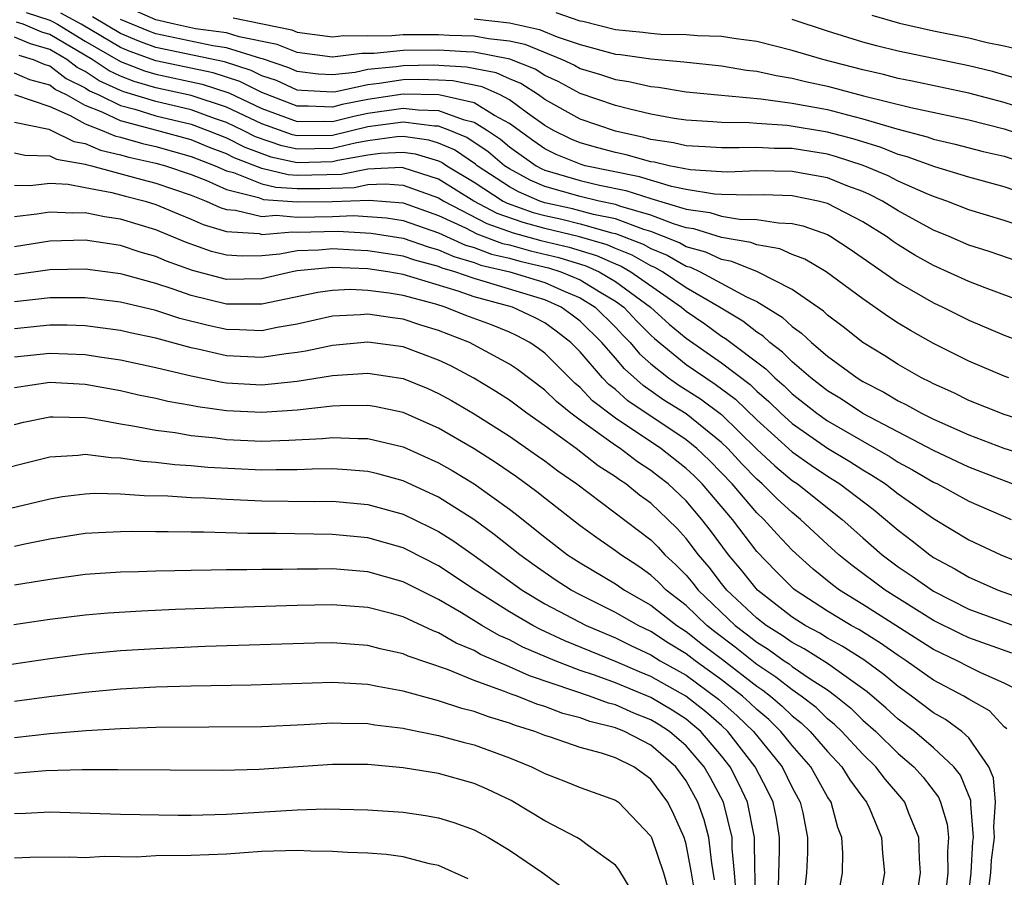
# Model space of a CAD drawing. Units: inches. Extents: x 2505702 to 2508000, y 1521000 to 1524000.
# Drawn here: x 2506629 to 2506685, y 1521149 to 1521197 of the extents above; entities that cross this region are included whole.
import ezdxf

# ---------------------------------------------------------------- set-up
doc = ezdxf.new("R2010")
doc.units = ezdxf.units.IN
doc.header["$MEASUREMENT"] = 0
doc.layers.add('LD25051521_2ft', color=82, linetype='Continuous')

msp = doc.modelspace()

# ---------------------------------------------------------------- linework, layer by layer
at = {"layer": 'LD25051521_2ft'}
for points, elevation in [([(2506629.657, 1521197.657), (2506631, 1521197.231), (2506631.154, 1521197.154), (2506631.436, 1521197), (2506633, 1521196.046), (2506635, 1521194.889), (2506636.36, 1521194.36), (2506637, 1521194.172), (2506639.612, 1521193.612), (2506641.123, 1521193.123), (2506643, 1521192.243), (2506645, 1521191.501), (2506646.482, 1521191.518), (2506647, 1521191.495), (2506648.192, 1521191.807), (2506649, 1521191.969), (2506651, 1521192.263), (2506651.848, 1521192.152), (2506653, 1521192.124), (2506654.391, 1521191.609), (2506655, 1521191.468), (2506655.76, 1521191), (2506656.501, 1521190.501), (2506657, 1521190.075), (2506658.516, 1521189), (2506658.829, 1521188.829), (2506659, 1521188.756), (2506661, 1521188.155), (2506662.1, 1521187.9), (2506663.591, 1521187.591), (2506665, 1521187.148), (2506667, 1521186.551), (2506668.35, 1521186.35), (2506669, 1521186.145), (2506670.014, 1521185.986), (2506671, 1521185.964), (2506672.233, 1521185.767), (2506673, 1521185.74), (2506673.599, 1521185.599), (2506675, 1521185.101), (2506675.189, 1521185), (2506676.279, 1521184.28), (2506679, 1521182.395), (2506681, 1521181.237), (2506681.515, 1521181), (2506683, 1521180.265), (2506685, 1521179.421), (2506686.748, 1521178.748)], 7510), ([(2506686.863, 1521181), (2506683.91, 1521182.09), (2506683, 1521182.443), (2506681, 1521183.348), (2506679.947, 1521183.947), (2506679, 1521184.529), (2506678.717, 1521184.717), (2506678.334, 1521185), (2506677, 1521185.827), (2506675, 1521186.865), (2506674.477, 1521187), (2506673, 1521187.298), (2506671.349, 1521187.349), (2506670.66, 1521187.34), (2506669, 1521187.373), (2506668.6, 1521187.4), (2506667, 1521187.66), (2506666.176, 1521187.824), (2506664.365, 1521188.365), (2506661.295, 1521189), (2506661.063, 1521189.062), (2506659.639, 1521189.64), (2506659, 1521189.954), (2506658.383, 1521190.384), (2506657, 1521191.394), (2506656.166, 1521191.834), (2506655, 1521192.552), (2506653.01, 1521193.01), (2506651, 1521193.054), (2506649, 1521192.748), (2506647.543, 1521192.457), (2506647, 1521192.315), (2506645.624, 1521192.376), (2506645, 1521192.368), (2506643, 1521193.136), (2506641.758, 1521193.758), (2506640.245, 1521194.245), (2506637, 1521194.931), (2506635.484, 1521195.484), (2506635, 1521195.684), (2506632.769, 1521197), (2506631.623, 1521197.623)], 7508), ([(2506685.597, 1521187.597), (2506685, 1521187.815), (2506683, 1521188.352), (2506681.064, 1521188.936), (2506679.506, 1521189.506), (2506679, 1521189.639), (2506678.032, 1521190.032), (2506676.505, 1521190.505), (2506675, 1521190.905), (2506672.723, 1521191.277), (2506671, 1521191.389), (2506670.569, 1521191.431), (2506669, 1521191.439), (2506668.514, 1521191.486), (2506667, 1521191.568), (2506666.327, 1521191.673), (2506665, 1521191.92), (2506663.81, 1521192.19), (2506663, 1521192.406), (2506661, 1521193.082), (2506659.762, 1521193.762), (2506659, 1521194.111), (2506658.46, 1521194.46), (2506657.034, 1521195.034), (2506655, 1521195.429), (2506654.557, 1521195.443), (2506653, 1521195.539), (2506651, 1521195.515), (2506649.345, 1521195.345), (2506648.651, 1521195.349), (2506647, 1521195.144), (2506645, 1521195.401), (2506643.862, 1521195.862), (2506641.72, 1521196.28), (2506641, 1521196.509), (2506639.25, 1521196.75), (2506638.061, 1521197), (2506637, 1521197.248), (2506635.788, 1521197.788)], 7502), ([(2506687, 1521191.927), (2506685, 1521192.575), (2506683, 1521193.104), (2506679.788, 1521193.787), (2506679, 1521193.938), (2506678.161, 1521194.161), (2506677, 1521194.421), (2506674.732, 1521195), (2506673, 1521195.516), (2506671, 1521196.022), (2506669.822, 1521196.178), (2506669, 1521196.317), (2506667.651, 1521196.349), (2506667, 1521196.411), (2506665.572, 1521196.428), (2506665, 1521196.475), (2506664.542, 1521196.542), (2506663, 1521196.693), (2506661.156, 1521197.157), (2506661, 1521197.184), (2506659.648, 1521197.648)], 7496), ([(2506685.259, 1521177), (2506685, 1521177.096), (2506683, 1521177.945), (2506681, 1521178.953), (2506679.685, 1521179.684), (2506679, 1521180.102), (2506678.454, 1521180.454), (2506677, 1521181.464), (2506674.915, 1521183), (2506673.711, 1521183.711), (2506673, 1521183.981), (2506672.303, 1521184.303), (2506671, 1521184.528), (2506670.665, 1521184.665), (2506669, 1521184.935), (2506667.431, 1521185.431), (2506667, 1521185.495), (2506666.291, 1521185.709), (2506665, 1521186.207), (2506663.307, 1521186.693), (2506663, 1521186.807), (2506662.078, 1521187), (2506661, 1521187.25), (2506659, 1521187.82), (2506658.174, 1521188.174), (2506657, 1521188.816), (2506656.721, 1521189), (2506655.794, 1521189.794), (2506654.6, 1521190.6), (2506653.64, 1521191), (2506653, 1521191.237), (2506652.757, 1521191.243), (2506651, 1521191.472), (2506649, 1521191.19), (2506647, 1521190.708), (2506645, 1521190.683), (2506644.739, 1521190.739), (2506643, 1521191.36), (2506641, 1521192.31), (2506639, 1521192.973), (2506637, 1521193.413), (2506635.772, 1521193.772), (2506635, 1521194.073), (2506634.363, 1521194.363), (2506633.404, 1521195), (2506631, 1521196.426), (2506630.558, 1521196.558), (2506629.497, 1521197), (2506629.119, 1521197.119)], 7512), ([(2506687, 1521183.17), (2506684.148, 1521184.148), (2506683, 1521184.515), (2506681.889, 1521185), (2506681, 1521185.364), (2506679, 1521186.451), (2506678.103, 1521187), (2506677.378, 1521187.378), (2506677, 1521187.538), (2506676.149, 1521187.851), (2506675, 1521188.309), (2506673, 1521188.676), (2506671, 1521188.703), (2506669.357, 1521188.643), (2506669, 1521188.65), (2506667.231, 1521188.769), (2506666.033, 1521189), (2506665.197, 1521189.197), (2506665, 1521189.227), (2506663.611, 1521189.611), (2506663, 1521189.744), (2506662.01, 1521190.01), (2506661, 1521190.301), (2506660.505, 1521190.505), (2506659.498, 1521191), (2506659, 1521191.279), (2506658.033, 1521191.967), (2506657, 1521192.729), (2506656.486, 1521193), (2506655.461, 1521193.461), (2506653.796, 1521193.796), (2506653, 1521193.842), (2506651.868, 1521193.868), (2506651, 1521193.854), (2506649.642, 1521193.642), (2506649, 1521193.579), (2506647.179, 1521193.18), (2506647, 1521193.16), (2506645.253, 1521193.253), (2506645, 1521193.282), (2506643.817, 1521193.817), (2506643, 1521194.089), (2506642.393, 1521194.393), (2506640.878, 1521194.878), (2506637, 1521195.695), (2506636.044, 1521196.044), (2506635, 1521196.475), (2506633.416, 1521197.416)], 7506), ([(2506685.673, 1521185.674), (2506685, 1521185.906), (2506683, 1521186.513), (2506681.753, 1521187), (2506681, 1521187.253), (2506680.576, 1521187.425), (2506679, 1521188.123), (2506678.423, 1521188.424), (2506677.021, 1521189.021), (2506675.51, 1521189.51), (2506675, 1521189.646), (2506673, 1521189.968), (2506671.978, 1521189.978), (2506671, 1521190.039), (2506670.003, 1521190.003), (2506669, 1521190.008), (2506668.075, 1521190.075), (2506667, 1521190.124), (2506666.291, 1521190.291), (2506665, 1521190.487), (2506664.598, 1521190.598), (2506663, 1521190.947), (2506661, 1521191.624), (2506659, 1521192.75), (2506658.648, 1521193), (2506657.648, 1521193.648), (2506657, 1521193.908), (2506656.246, 1521194.246), (2506654.582, 1521194.582), (2506652.681, 1521194.681), (2506651, 1521194.654), (2506650.59, 1521194.59), (2506649, 1521194.436), (2506648.277, 1521194.277), (2506647, 1521194.142), (2506646.185, 1521194.185), (2506645, 1521194.321), (2506644.532, 1521194.532), (2506643.037, 1521195.037), (2506642.946, 1521195.055), (2506641, 1521195.674), (2506640.218, 1521195.782), (2506637, 1521196.459), (2506636.604, 1521196.604), (2506635, 1521197.271)], 7504), ([(2506641.372, 1521197.372), (2506644.688, 1521196.687), (2506645, 1521196.561), (2506647, 1521196.294), (2506647.629, 1521196.371), (2506649, 1521196.347), (2506650.358, 1521196.358), (2506651, 1521196.424), (2506653, 1521196.427), (2506653.611, 1521196.389), (2506655, 1521196.347), (2506655.813, 1521196.187), (2506657, 1521196.059), (2506657.869, 1521195.869), (2506659.982, 1521195), (2506660.68, 1521194.681), (2506661, 1521194.505), (2506662.158, 1521194.158), (2506663, 1521193.874), (2506663.76, 1521193.761), (2506665, 1521193.477), (2506665.437, 1521193.437), (2506667, 1521193.186), (2506668.79, 1521193), (2506671.226, 1521192.774), (2506673, 1521192.536), (2506675, 1521192.172), (2506676.131, 1521191.869), (2506677, 1521191.659), (2506678.919, 1521191.081), (2506680.634, 1521190.635), (2506681, 1521190.501), (2506682.228, 1521190.227), (2506683.81, 1521189.81), (2506685, 1521189.532), (2506687, 1521188.886)], 7500), ([(2506655, 1521197.305), (2506657, 1521197.082), (2506658.705, 1521196.705), (2506659.703, 1521196.297), (2506661, 1521195.861), (2506663, 1521195.318), (2506663.289, 1521195.289), (2506665, 1521195.04), (2506666.873, 1521194.873), (2506669, 1521194.646), (2506670.408, 1521194.409), (2506671, 1521194.344), (2506672.094, 1521194.094), (2506673, 1521193.955), (2506673.761, 1521193.761), (2506675, 1521193.498), (2506677.041, 1521192.959), (2506679.715, 1521192.285), (2506683, 1521191.586), (2506685, 1521191.091), (2506686.553, 1521190.553)], 7498), ([(2506685.882, 1521193.883), (2506684.325, 1521194.325), (2506683, 1521194.657), (2506679, 1521195.473), (2506677.776, 1521195.777), (2506677, 1521195.997), (2506675, 1521196.616), (2506673, 1521197.264)], 7494), ([(2506677.51, 1521197.51), (2506679.067, 1521197.067), (2506681, 1521196.624), (2506683, 1521196.235), (2506684.028, 1521195.972), (2506685, 1521195.774), (2506685.628, 1521195.627)], 7492), ([(2506687, 1521174.311), (2506685, 1521174.936), (2506683, 1521175.729), (2506682.149, 1521176.149), (2506681, 1521176.657), (2506680.781, 1521176.781), (2506680.324, 1521177), (2506679, 1521177.759), (2506678.247, 1521178.247), (2506677.004, 1521179.004), (2506675.888, 1521179.888), (2506675, 1521180.544), (2506674.766, 1521180.766), (2506673, 1521181.997), (2506671.037, 1521183), (2506669.592, 1521183.592), (2506669, 1521183.688), (2506668.106, 1521184.106), (2506667, 1521184.42), (2506666.63, 1521184.63), (2506665.721, 1521185), (2506665, 1521185.278), (2506664.61, 1521185.39), (2506663, 1521185.987), (2506661.751, 1521186.249), (2506660.568, 1521186.567), (2506659, 1521186.91), (2506658.731, 1521187), (2506657.52, 1521187.52), (2506657, 1521187.804), (2506655.186, 1521189), (2506655.086, 1521189.086), (2506653.895, 1521189.895), (2506653, 1521190.268), (2506652.44, 1521190.44), (2506651, 1521190.647), (2506650.629, 1521190.629), (2506649, 1521190.402), (2506648.27, 1521190.27), (2506647, 1521189.971), (2506645, 1521189.935), (2506644.123, 1521190.123), (2506642.643, 1521190.643), (2506641.944, 1521191), (2506641, 1521191.453), (2506640.322, 1521191.678), (2506639, 1521192.159), (2506637, 1521192.631), (2506635.185, 1521193.185), (2506635, 1521193.257), (2506633.802, 1521193.802), (2506633, 1521194.334), (2506632.556, 1521194.556), (2506631.969, 1521195), (2506631, 1521195.572), (2506629.901, 1521195.901), (2506629, 1521196.276)], 7514), ([(2506629.244, 1521195.244), (2506630.058, 1521195), (2506630.719, 1521194.719), (2506631, 1521194.64), (2506631.934, 1521193.934), (2506633, 1521193.401), (2506633.241, 1521193.241), (2506633.77, 1521193), (2506635, 1521192.402), (2506635.804, 1521192.196), (2506637, 1521191.824), (2506639, 1521191.345), (2506639.947, 1521191), (2506641, 1521190.572), (2506642.041, 1521190.041), (2506643.507, 1521189.507), (2506645, 1521189.187), (2506647, 1521189.233), (2506647.305, 1521189.305), (2506649, 1521189.61), (2506649.709, 1521189.709), (2506651, 1521189.773), (2506651.676, 1521189.676), (2506653, 1521189.27), (2506653.19, 1521189.19), (2506653.47, 1521189), (2506655, 1521188.062), (2506656.657, 1521187), (2506656.881, 1521186.881), (2506658.355, 1521186.355), (2506659, 1521186.182), (2506659.97, 1521185.97), (2506661, 1521185.714), (2506662.789, 1521185.211), (2506663, 1521185.167), (2506664.565, 1521184.564), (2506665, 1521184.314), (2506665.934, 1521183.934), (2506667, 1521183.328), (2506667.256, 1521183.256), (2506667.803, 1521183), (2506670.407, 1521181.593), (2506671, 1521181.32), (2506672.436, 1521180.436), (2506673, 1521179.907), (2506673.534, 1521179.534), (2506674.098, 1521179), (2506675, 1521178.238), (2506676.683, 1521177), (2506677, 1521176.802), (2506678.192, 1521176.192), (2506679, 1521175.701), (2506679.474, 1521175.474), (2506680.31, 1521175), (2506681, 1521174.662), (2506683, 1521173.789), (2506684.966, 1521173.034), (2506686.531, 1521172.531)], 7516), ([(2506686.574, 1521170.574), (2506683, 1521171.96), (2506681, 1521172.889), (2506677, 1521174.987), (2506675.789, 1521175.789), (2506675, 1521176.264), (2506674.058, 1521177), (2506673, 1521177.91), (2506672.461, 1521178.461), (2506671.735, 1521179), (2506671.356, 1521179.356), (2506671, 1521179.578), (2506670.205, 1521180.205), (2506668.886, 1521181), (2506667, 1521182.096), (2506665.658, 1521183), (2506665.238, 1521183.238), (2506665, 1521183.335), (2506663.943, 1521183.943), (2506663, 1521184.311), (2506662.525, 1521184.525), (2506660.975, 1521184.974), (2506659, 1521185.454), (2506657.781, 1521185.782), (2506656.304, 1521186.304), (2506654.99, 1521187), (2506653, 1521188.233), (2506651, 1521188.886), (2506650.894, 1521188.894), (2506649, 1521188.801), (2506647.498, 1521188.502), (2506645, 1521188.445), (2506644.481, 1521188.481), (2506643, 1521188.848), (2506641.439, 1521189.439), (2506641, 1521189.663), (2506640.032, 1521190.033), (2506639, 1521190.462), (2506637.065, 1521191), (2506635, 1521191.531), (2506633.968, 1521192.032), (2506633, 1521192.41), (2506631.936, 1521193), (2506631.312, 1521193.312), (2506631, 1521193.548), (2506629.866, 1521193.866), (2506629, 1521194.235)], 7518), ([(2506629, 1521193.02), (2506631, 1521192.348), (2506632.159, 1521191.841), (2506633, 1521191.374), (2506633.96, 1521191), (2506634.683, 1521190.683), (2506635, 1521190.612), (2506636.248, 1521190.248), (2506637, 1521190.085), (2506639, 1521189.53), (2506640.354, 1521189), (2506641, 1521188.713), (2506641.385, 1521188.615), (2506643, 1521187.984), (2506643.788, 1521187.788), (2506645, 1521187.704), (2506646.284, 1521187.715), (2506648.225, 1521187.775), (2506649, 1521187.929), (2506649.977, 1521187.977), (2506651, 1521187.896), (2506653, 1521187.182), (2506653.294, 1521187), (2506655.727, 1521185.727), (2506657.208, 1521185.208), (2506658.778, 1521184.778), (2506660.389, 1521184.389), (2506661.929, 1521183.929), (2506663, 1521183.446), (2506663.321, 1521183.321), (2506663.879, 1521183), (2506666.734, 1521181), (2506667, 1521180.767), (2506668.049, 1521180.05), (2506669, 1521179.359), (2506669.225, 1521179.225), (2506671.51, 1521177.511), (2506672.009, 1521177), (2506672.542, 1521176.542), (2506673, 1521176.096), (2506674.394, 1521175), (2506675, 1521174.573), (2506677, 1521173.413), (2506678.542, 1521172.542), (2506679, 1521172.241), (2506679.809, 1521171.809), (2506681, 1521171.1), (2506681.212, 1521171), (2506683, 1521170.024), (2506685.389, 1521169)], 7520), ([(2506629, 1521191.463), (2506630.942, 1521191.058), (2506631.088, 1521191), (2506632.368, 1521190.368), (2506633, 1521190.257), (2506633.874, 1521189.874), (2506635, 1521189.621), (2506635.481, 1521189.481), (2506637, 1521189.151), (2506637.546, 1521189), (2506639, 1521188.496), (2506639.82, 1521188.18), (2506641, 1521187.656), (2506642.804, 1521187.196), (2506643.096, 1521187.096), (2506645, 1521186.958), (2506647, 1521186.978), (2506649.059, 1521187.059), (2506651, 1521186.904), (2506653, 1521186.191), (2506654.521, 1521185.479), (2506655.15, 1521185.15), (2506656.609, 1521184.609), (2506657, 1521184.518), (2506658.187, 1521184.187), (2506659.804, 1521183.804), (2506661.333, 1521183.333), (2506662.071, 1521183), (2506663, 1521182.46), (2506664.993, 1521181), (2506666.047, 1521180.047), (2506667, 1521179.244), (2506669, 1521177.86), (2506670.617, 1521176.617), (2506671, 1521176.253), (2506671.674, 1521175.674), (2506672.365, 1521175), (2506673, 1521174.424), (2506675, 1521173.034), (2506676.269, 1521172.269), (2506677, 1521171.795), (2506677.504, 1521171.505), (2506678.273, 1521171), (2506679, 1521170.439), (2506681, 1521169.046), (2506683, 1521167.846), (2506684.796, 1521167), (2506687, 1521166.1)], 7522), ([(2506629, 1521189.734), (2506629.592, 1521189.592), (2506631, 1521189.566), (2506631.379, 1521189.379), (2506633, 1521189.094), (2506633.065, 1521189.065), (2506633.355, 1521189), (2506636.215, 1521188.215), (2506637, 1521188.018), (2506639, 1521187.328), (2506639.851, 1521187), (2506640.634, 1521186.634), (2506641, 1521186.526), (2506641.507, 1521186.493), (2506643, 1521186.13), (2506643.804, 1521186.196), (2506645, 1521186.099), (2506647, 1521186.132), (2506648.177, 1521186.177), (2506650.049, 1521186.049), (2506651, 1521185.9), (2506653, 1521185.212), (2506654.515, 1521184.515), (2506655, 1521184.374), (2506655.996, 1521183.996), (2506657, 1521183.763), (2506657.596, 1521183.596), (2506659.218, 1521183.219), (2506659.917, 1521183), (2506661, 1521182.548), (2506662.179, 1521181.821), (2506663, 1521181.343), (2506663.469, 1521181), (2506664.209, 1521180.209), (2506665, 1521179.419), (2506665.22, 1521179.22), (2506667, 1521177.764), (2506668.106, 1521177), (2506668.649, 1521176.649), (2506669.79, 1521175.79), (2506671, 1521174.631), (2506673, 1521172.826), (2506674.069, 1521172.069), (2506675, 1521171.444), (2506675.704, 1521171), (2506677.576, 1521169.576), (2506678.287, 1521169), (2506679, 1521168.38), (2506679.789, 1521167.789), (2506680.781, 1521167), (2506681, 1521166.848), (2506682.206, 1521166.206), (2506683, 1521165.724), (2506684.653, 1521165), (2506687, 1521164.173)], 7524), ([(2506629, 1521187.909), (2506629.889, 1521187.889), (2506631, 1521188.007), (2506632.044, 1521187.956), (2506633, 1521187.761), (2506634.512, 1521187.488), (2506635.278, 1521187.278), (2506636.388, 1521187), (2506637, 1521186.811), (2506638.272, 1521186.272), (2506639, 1521185.982), (2506639.669, 1521185.669), (2506641, 1521185.277), (2506642.842, 1521185.158), (2506643, 1521185.119), (2506644.738, 1521185.262), (2506645, 1521185.241), (2506647.297, 1521185.297), (2506649.181, 1521185.181), (2506651, 1521184.896), (2506652.41, 1521184.41), (2506653, 1521184.252), (2506653.859, 1521183.859), (2506655, 1521183.529), (2506655.383, 1521183.383), (2506657.03, 1521183), (2506659, 1521182.39), (2506660.099, 1521181.901), (2506661, 1521181.525), (2506661.852, 1521181), (2506663, 1521179.872), (2506663.422, 1521179.422), (2506663.843, 1521179), (2506664.369, 1521178.37), (2506665, 1521177.804), (2506666.012, 1521177), (2506666.592, 1521176.592), (2506667.813, 1521175.813), (2506669, 1521174.929), (2506671, 1521172.978), (2506672.02, 1521172.02), (2506673, 1521171.201), (2506673.292, 1521171), (2506675.835, 1521169), (2506677, 1521167.953), (2506678.096, 1521167), (2506679, 1521166.322), (2506679.792, 1521165.791), (2506681, 1521164.929), (2506683, 1521163.928), (2506686.606, 1521162.606)], 7526), ([(2506685.422, 1521161.423), (2506683, 1521162.29), (2506682.516, 1521162.516), (2506681, 1521163.277), (2506678.251, 1521165), (2506676.385, 1521166.385), (2506675.643, 1521167), (2506675, 1521167.578), (2506673.477, 1521169), (2506673, 1521169.378), (2506672.154, 1521170.154), (2506671.297, 1521171), (2506671, 1521171.263), (2506670.148, 1521172.148), (2506669.359, 1521173), (2506669, 1521173.35), (2506667, 1521174.959), (2506665.745, 1521175.745), (2506664.564, 1521176.564), (2506663.51, 1521177.51), (2506663, 1521178.122), (2506662.235, 1521179), (2506661, 1521180.213), (2506660.557, 1521180.557), (2506659.936, 1521181), (2506659, 1521181.417), (2506655.525, 1521182.475), (2506655, 1521182.613), (2506653.906, 1521183), (2506653.204, 1521183.203), (2506653, 1521183.297), (2506651.657, 1521183.657), (2506651, 1521183.883), (2506649, 1521184.192), (2506648.22, 1521184.22), (2506647, 1521184.302), (2506646.224, 1521184.224), (2506645, 1521184.185), (2506644.007, 1521184.007), (2506643, 1521183.905), (2506641.881, 1521183.881), (2506641, 1521183.944), (2506640.156, 1521184.156), (2506638.673, 1521184.672), (2506637, 1521185.371), (2506635, 1521185.98), (2506634.104, 1521186.104), (2506633, 1521186.331), (2506632.313, 1521186.313), (2506631, 1521186.379), (2506630.261, 1521186.261), (2506629, 1521186.115)], 7528), ([(2506685.489, 1521159.489), (2506685, 1521159.742), (2506683.675, 1521160.325), (2506683, 1521160.651), (2506682.334, 1521161), (2506681, 1521161.635), (2506677, 1521164.192), (2506675.679, 1521165), (2506675.288, 1521165.288), (2506674.186, 1521166.185), (2506673, 1521167.26), (2506672.152, 1521168.153), (2506671.395, 1521169), (2506671, 1521169.376), (2506669.602, 1521171), (2506669, 1521171.638), (2506668.323, 1521172.323), (2506667.607, 1521173), (2506667, 1521173.496), (2506663.704, 1521175.704), (2506663, 1521176.336), (2506662.628, 1521176.627), (2506662.271, 1521177), (2506661, 1521178.478), (2506660.48, 1521179), (2506659.647, 1521179.647), (2506659, 1521180.108), (2506658.417, 1521180.417), (2506657.17, 1521181), (2506655, 1521181.579), (2506654.103, 1521181.897), (2506651, 1521182.848), (2506650.132, 1521183), (2506649, 1521183.171), (2506647, 1521183.249), (2506645, 1521183.052), (2506644.71, 1521183), (2506643, 1521182.61), (2506641, 1521182.573), (2506639.071, 1521183.071), (2506637.602, 1521183.602), (2506637, 1521183.862), (2506636.112, 1521184.112), (2506635, 1521184.482), (2506633, 1521184.783), (2506631, 1521184.726), (2506629, 1521184.418)], 7530), ([(2506685.143, 1521157.143), (2506685, 1521157.274), (2506684.163, 1521158.163), (2506683, 1521158.822), (2506682.714, 1521159), (2506681, 1521159.904), (2506679.456, 1521161), (2506679, 1521161.294), (2506678.004, 1521162.004), (2506676.77, 1521162.769), (2506676.343, 1521163), (2506675, 1521163.813), (2506673.172, 1521165), (2506673.077, 1521165.077), (2506672.07, 1521166.07), (2506671, 1521167.185), (2506669.62, 1521169), (2506667.901, 1521171), (2506667.453, 1521171.453), (2506667, 1521171.881), (2506665.575, 1521173), (2506663, 1521174.718), (2506661.71, 1521175.71), (2506661, 1521176.452), (2506660.697, 1521176.697), (2506659, 1521178.392), (2506658.656, 1521178.656), (2506658.149, 1521179), (2506657.398, 1521179.398), (2506657, 1521179.584), (2506655.992, 1521179.992), (2506654.537, 1521180.537), (2506653.369, 1521181), (2506652.838, 1521181.162), (2506651, 1521181.658), (2506650.202, 1521181.798), (2506649, 1521181.949), (2506648.008, 1521181.992), (2506647, 1521181.945), (2506646.165, 1521181.835), (2506643, 1521181.168), (2506641, 1521181.171), (2506639, 1521181.662), (2506637.973, 1521182.027), (2506637, 1521182.336), (2506635.148, 1521182.852), (2506635, 1521182.888), (2506633, 1521183.154), (2506631, 1521183.105), (2506629, 1521182.82)], 7532), ([(2506684.134, 1521148.135), (2506684.234, 1521149), (2506684.273, 1521149.727), (2506684.449, 1521151), (2506684.4, 1521151.6), (2506684.497, 1521153), (2506684.383, 1521154.383), (2506684.124, 1521155), (2506683, 1521156.634), (2506682.601, 1521157), (2506681.678, 1521157.678), (2506681, 1521158.058), (2506679.757, 1521159), (2506679, 1521159.538), (2506678.209, 1521160.209), (2506677.055, 1521161.055), (2506675.836, 1521161.836), (2506675, 1521162.289), (2506674.561, 1521162.561), (2506673.733, 1521163), (2506673, 1521163.47), (2506671.029, 1521165), (2506670.124, 1521166.124), (2506669.391, 1521167), (2506668.377, 1521168.377), (2506667.896, 1521169), (2506667, 1521170.039), (2506665.976, 1521171), (2506665.432, 1521171.432), (2506665, 1521171.768), (2506664.253, 1521172.253), (2506663.26, 1521173), (2506663, 1521173.169), (2506662.347, 1521173.652), (2506661, 1521174.605), (2506660.476, 1521175), (2506659.66, 1521175.66), (2506659, 1521176.306), (2506657.467, 1521177.467), (2506657, 1521177.783), (2506654.739, 1521179), (2506653, 1521179.673), (2506651.982, 1521179.982), (2506651, 1521180.321), (2506650.389, 1521180.389), (2506649, 1521180.607), (2506648.57, 1521180.569), (2506647, 1521180.483), (2506645, 1521180.044), (2506643.855, 1521179.855), (2506643, 1521179.669), (2506641.725, 1521179.725), (2506641, 1521179.728), (2506639.961, 1521179.961), (2506638.365, 1521180.365), (2506637, 1521180.812), (2506635, 1521181.287), (2506633, 1521181.537), (2506632.475, 1521181.525), (2506631, 1521181.535), (2506630.532, 1521181.468), (2506629, 1521181.296)], 7534), ([(2506683, 1521147.838), (2506683.134, 1521149), (2506683.229, 1521150.771), (2506683.261, 1521151), (2506683.105, 1521152.895), (2506683.104, 1521153.103), (2506682.526, 1521154.526), (2506682.149, 1521155), (2506681, 1521156.072), (2506679.911, 1521157), (2506679, 1521157.695), (2506678.32, 1521158.32), (2506677.244, 1521159.244), (2506675, 1521160.844), (2506673.674, 1521161.674), (2506673, 1521162.031), (2506672.438, 1521162.437), (2506671.529, 1521163), (2506671, 1521163.414), (2506669.306, 1521165), (2506669, 1521165.373), (2506668.294, 1521166.293), (2506667.694, 1521167), (2506667, 1521167.924), (2506666.486, 1521168.486), (2506665.972, 1521169), (2506665, 1521169.911), (2506664.366, 1521170.366), (2506663.594, 1521171), (2506663.234, 1521171.234), (2506663, 1521171.41), (2506662.027, 1521172.027), (2506660.78, 1521173), (2506659, 1521174.293), (2506657.986, 1521175), (2506657, 1521175.736), (2506656.237, 1521176.237), (2506654.99, 1521176.991), (2506653.682, 1521177.682), (2506653, 1521178.009), (2506651, 1521178.764), (2506649, 1521179.024), (2506647, 1521178.839), (2506645.49, 1521178.509), (2506645, 1521178.436), (2506644.366, 1521178.367), (2506643, 1521178.152), (2506641, 1521178.248), (2506639.371, 1521178.628), (2506639, 1521178.701), (2506637, 1521179.246), (2506635.546, 1521179.546), (2506635, 1521179.678), (2506633, 1521179.941), (2506631.975, 1521179.975), (2506631, 1521179.982), (2506629, 1521179.773)], 7536), ([(2506629, 1521178.187), (2506631, 1521178.405), (2506633, 1521178.327), (2506633.812, 1521178.188), (2506635, 1521178.015), (2506637, 1521177.581), (2506639, 1521177.115), (2506640.759, 1521176.759), (2506641, 1521176.725), (2506643, 1521176.615), (2506645, 1521176.82), (2506647, 1521177.131), (2506649, 1521177.261), (2506651, 1521176.963), (2506652.391, 1521176.391), (2506653, 1521176.121), (2506653.722, 1521175.722), (2506655, 1521174.97), (2506657, 1521173.698), (2506658.597, 1521172.597), (2506659, 1521172.309), (2506659.741, 1521171.741), (2506660.826, 1521171), (2506665, 1521167.837), (2506665.419, 1521167.419), (2506665.801, 1521167), (2506666.424, 1521166.424), (2506667, 1521165.837), (2506667.384, 1521165.384), (2506667.679, 1521165), (2506669.783, 1521163), (2506670.476, 1521162.476), (2506671, 1521162.052), (2506671.65, 1521161.649), (2506672.548, 1521161), (2506672.822, 1521160.822), (2506673, 1521160.68), (2506674.016, 1521159.984), (2506675, 1521159.349), (2506675.475, 1521159), (2506676.314, 1521158.313), (2506677, 1521157.646), (2506677.725, 1521157), (2506679, 1521155.761), (2506679.884, 1521155), (2506680.414, 1521154.414), (2506681.281, 1521153.281), (2506681.395, 1521153), (2506681.769, 1521151.769), (2506681.847, 1521151), (2506681.79, 1521150.21), (2506681.815, 1521149), (2506681.664, 1521147.664)], 7538), ([(2506679.962, 1521147), (2506680.26, 1521149), (2506680.198, 1521149.802), (2506680.163, 1521151), (2506679.578, 1521152.422), (2506679.366, 1521153), (2506679.209, 1521153.209), (2506678.282, 1521154.282), (2506677.737, 1521155), (2506677, 1521155.716), (2506675.801, 1521157), (2506675.395, 1521157.395), (2506675, 1521157.718), (2506674.349, 1521158.349), (2506673.513, 1521159), (2506673, 1521159.352), (2506672.081, 1521160.081), (2506671, 1521160.785), (2506669.771, 1521161.771), (2506668.631, 1521162.632), (2506668.169, 1521163), (2506667, 1521164.119), (2506665.877, 1521165), (2506665.443, 1521165.443), (2506665, 1521165.852), (2506664.324, 1521166.324), (2506663.298, 1521167), (2506663, 1521167.227), (2506661.949, 1521167.949), (2506661, 1521168.631), (2506659, 1521170.191), (2506658.556, 1521170.556), (2506657.396, 1521171.396), (2506656.211, 1521172.211), (2506655, 1521172.981), (2506653, 1521174.152), (2506651, 1521175.042), (2506649.377, 1521175.377), (2506649, 1521175.434), (2506647.424, 1521175.424), (2506647, 1521175.398), (2506645, 1521175.179), (2506643, 1521175.042), (2506641, 1521175.144), (2506639.369, 1521175.369), (2506639, 1521175.445), (2506637.67, 1521175.67), (2506637, 1521175.833), (2506636.025, 1521176.024), (2506635, 1521176.26), (2506633, 1521176.633), (2506631, 1521176.734), (2506629, 1521176.445)], 7540), ([(2506629, 1521174.373), (2506629.504, 1521174.496), (2506631, 1521174.796), (2506631.194, 1521174.806), (2506633, 1521174.754), (2506633.28, 1521174.72), (2506635, 1521174.399), (2506635.706, 1521174.294), (2506637, 1521174.036), (2506638.097, 1521173.903), (2506639, 1521173.747), (2506640.39, 1521173.61), (2506641, 1521173.524), (2506643, 1521173.427), (2506644.528, 1521173.472), (2506646.425, 1521173.576), (2506647, 1521173.637), (2506648.43, 1521173.57), (2506649, 1521173.574), (2506651, 1521173.095), (2506653, 1521172.193), (2506653.756, 1521171.756), (2506655.004, 1521171.004), (2506657, 1521169.58), (2506657.335, 1521169.335), (2506659, 1521167.995), (2506660.293, 1521167), (2506661, 1521166.534), (2506663, 1521165.349), (2506663.512, 1521165), (2506665, 1521164.147), (2506666.469, 1521163), (2506667, 1521162.662), (2506667.925, 1521161.925), (2506669.066, 1521161.066), (2506671, 1521159.563), (2506671.341, 1521159.341), (2506671.77, 1521159), (2506672.437, 1521158.437), (2506673, 1521157.889), (2506673.5, 1521157.5), (2506674.016, 1521157), (2506675, 1521155.863), (2506675.805, 1521155), (2506676.263, 1521154.264), (2506677, 1521153.263), (2506677.21, 1521153), (2506677.385, 1521152.615), (2506678.058, 1521151), (2506678.115, 1521150.115), (2506678.225, 1521149), (2506677.86, 1521147)], 7542), ([(2506675.484, 1521147), (2506675.843, 1521149), (2506675.856, 1521150.144), (2506675.804, 1521151), (2506675.576, 1521151.576), (2506675.2, 1521153), (2506675, 1521153.301), (2506674.046, 1521155), (2506673, 1521156.204), (2506672.361, 1521157), (2506671.671, 1521157.671), (2506671, 1521158.238), (2506670.612, 1521158.613), (2506670.18, 1521159), (2506669, 1521159.923), (2506667.509, 1521161), (2506667, 1521161.393), (2506665.995, 1521161.995), (2506665, 1521162.654), (2506664.286, 1521163), (2506663, 1521163.736), (2506661, 1521164.73), (2506660.501, 1521165), (2506659.586, 1521165.586), (2506658.402, 1521166.402), (2506657.584, 1521167), (2506656.149, 1521168.149), (2506654.994, 1521168.994), (2506653, 1521170.25), (2506651, 1521171.176), (2506649.567, 1521171.567), (2506649, 1521171.704), (2506647.81, 1521171.809), (2506647, 1521171.848), (2506645.84, 1521171.84), (2506645, 1521171.797), (2506643.804, 1521171.804), (2506643, 1521171.779), (2506639.936, 1521171.936), (2506639, 1521172.03), (2506638.082, 1521172.082), (2506637, 1521172.216), (2506636.265, 1521172.265), (2506635, 1521172.461), (2506634.471, 1521172.471), (2506633, 1521172.658), (2506632.607, 1521172.607), (2506631, 1521172.516), (2506627, 1521171.515)], 7544), ([(2506628.45, 1521169.55), (2506631, 1521170.163), (2506631.718, 1521170.283), (2506633, 1521170.452), (2506633.525, 1521170.475), (2506635, 1521170.445), (2506636.342, 1521170.341), (2506637.676, 1521170.324), (2506639, 1521170.242), (2506639.779, 1521170.221), (2506641, 1521170.144), (2506643, 1521170.055), (2506645.986, 1521170.014), (2506647, 1521170.021), (2506649, 1521169.834), (2506651, 1521169.284), (2506652.544, 1521168.544), (2506653, 1521168.307), (2506653.801, 1521167.801), (2506655, 1521166.961), (2506657.715, 1521165), (2506659, 1521164.226), (2506661.336, 1521163), (2506663, 1521162.293), (2506663.867, 1521161.867), (2506665, 1521161.335), (2506665.538, 1521161), (2506667, 1521160.179), (2506668.838, 1521158.837), (2506669.894, 1521157.894), (2506670.819, 1521157), (2506671.8, 1521155.8), (2506672.426, 1521155), (2506673, 1521153.831), (2506673.46, 1521153), (2506673.594, 1521152.406), (2506673.873, 1521151), (2506673.865, 1521150.135), (2506673.815, 1521149), (2506673.667, 1521147.667)], 7546), ([(2506672.234, 1521148.234), (2506672.286, 1521150.286), (2506672.279, 1521151), (2506672.104, 1521152.104), (2506671.918, 1521153), (2506671.621, 1521153.621), (2506670.915, 1521155), (2506669.359, 1521157), (2506669, 1521157.334), (2506668.112, 1521158.112), (2506666.981, 1521159), (2506665, 1521160.113), (2506664.368, 1521160.368), (2506663, 1521160.957), (2506660.136, 1521162.137), (2506658.765, 1521162.765), (2506658.32, 1521163), (2506657, 1521163.772), (2506655.059, 1521165), (2506653, 1521166.369), (2506651.261, 1521167.262), (2506651, 1521167.387), (2506649, 1521167.952), (2506647, 1521168.14), (2506643.81, 1521168.19), (2506642.196, 1521168.196), (2506639.717, 1521168.283), (2506639, 1521168.278), (2506637.702, 1521168.298), (2506637, 1521168.288), (2506635.694, 1521168.306), (2506635, 1521168.293), (2506633.762, 1521168.238), (2506633, 1521168.19), (2506631, 1521167.877), (2506629.594, 1521167.594), (2506629, 1521167.459)], 7548), ([(2506670.866, 1521145.134), (2506670.909, 1521148.91), (2506670.892, 1521149.108), (2506670.875, 1521151), (2506670.48, 1521153), (2506670.008, 1521154.008), (2506669.492, 1521155), (2506669, 1521155.628), (2506667.828, 1521157), (2506667.387, 1521157.387), (2506667, 1521157.691), (2506666.207, 1521158.207), (2506665, 1521158.92), (2506663, 1521159.745), (2506661.817, 1521160.184), (2506661, 1521160.458), (2506659.587, 1521161), (2506657.771, 1521161.771), (2506657, 1521162.18), (2506656.427, 1521162.427), (2506655.449, 1521163), (2506654.292, 1521163.708), (2506653, 1521164.463), (2506651, 1521165.463), (2506649, 1521166.025), (2506647, 1521166.194), (2506646.181, 1521166.181), (2506645, 1521166.187), (2506644.164, 1521166.164), (2506643, 1521166.167), (2506642.144, 1521166.144), (2506641, 1521166.151), (2506640.122, 1521166.122), (2506639, 1521166.114), (2506638.082, 1521166.082), (2506637, 1521166.067), (2506636.027, 1521166.027), (2506635, 1521166.008), (2506633, 1521165.872), (2506631, 1521165.605), (2506629, 1521165.268)], 7550), ([(2506669.833, 1521147.833), (2506669.741, 1521149), (2506669.608, 1521150.393), (2506669.602, 1521151), (2506669.106, 1521153), (2506668.381, 1521154.381), (2506668.029, 1521155), (2506667, 1521156.195), (2506666.068, 1521157), (2506665.421, 1521157.42), (2506665, 1521157.669), (2506664.043, 1521158.042), (2506663, 1521158.5), (2506662.599, 1521158.599), (2506661.533, 1521159), (2506660.709, 1521159.291), (2506658.145, 1521160.145), (2506657, 1521160.663), (2506655.365, 1521161.365), (2506655, 1521161.579), (2506653.991, 1521161.992), (2506653, 1521162.579), (2506652.687, 1521162.687), (2506651, 1521163.478), (2506650.333, 1521163.667), (2506649, 1521164.01), (2506647, 1521164.162), (2506645, 1521164.124), (2506641.969, 1521164.031), (2506638.107, 1521163.893), (2506636.19, 1521163.81), (2506634.31, 1521163.69), (2506633, 1521163.577), (2506631, 1521163.335), (2506628.963, 1521163.037)], 7552), ([(2506668.613, 1521148.613), (2506668.445, 1521149.555), (2506668.284, 1521151), (2506668.012, 1521152.012), (2506667.667, 1521153), (2506667, 1521154.203), (2506666.409, 1521155), (2506665, 1521156.222), (2506663.507, 1521157), (2506663, 1521157.205), (2506661.56, 1521157.56), (2506661, 1521157.771), (2506660.019, 1521158.019), (2506659, 1521158.415), (2506658.552, 1521158.553), (2506657.437, 1521159), (2506657.107, 1521159.107), (2506656.728, 1521159.272), (2506655, 1521159.886), (2506653.492, 1521160.507), (2506651.271, 1521161.27), (2506651, 1521161.401), (2506649.685, 1521161.685), (2506649, 1521161.871), (2506647, 1521162.013), (2506645.991, 1521161.991), (2506639.799, 1521161.799), (2506637, 1521161.679), (2506635, 1521161.555), (2506633, 1521161.369), (2506631, 1521161.114), (2506627.411, 1521160.589)], 7554), ([(2506667.545, 1521147.545), (2506667.311, 1521149), (2506667, 1521150.637), (2506666.897, 1521151), (2506666.31, 1521152.31), (2506665.961, 1521153), (2506665, 1521154.298), (2506664.047, 1521155), (2506663, 1521155.52), (2506662.218, 1521155.782), (2506661, 1521156.102), (2506659.319, 1521156.681), (2506659, 1521156.776), (2506658.448, 1521157), (2506657.341, 1521157.341), (2506657, 1521157.478), (2506655.828, 1521157.828), (2506655, 1521158.14), (2506654.304, 1521158.304), (2506653, 1521158.742), (2506652.783, 1521158.783), (2506651, 1521159.287), (2506649.54, 1521159.54), (2506649, 1521159.663), (2506647, 1521159.771), (2506642.385, 1521159.615), (2506639, 1521159.568), (2506637, 1521159.508), (2506635, 1521159.393), (2506633, 1521159.209), (2506630.966, 1521158.966), (2506629, 1521158.696)], 7556), ([(2506629, 1521156.671), (2506631, 1521156.897), (2506633.057, 1521157.057), (2506635, 1521157.175), (2506637, 1521157.247), (2506643, 1521157.277), (2506645.394, 1521157.394), (2506647, 1521157.498), (2506647.475, 1521157.476), (2506649, 1521157.453), (2506649.383, 1521157.383), (2506651, 1521157.186), (2506651.145, 1521157.145), (2506653, 1521156.781), (2506654.395, 1521156.395), (2506655, 1521156.251), (2506657, 1521155.511), (2506658.251, 1521155), (2506659, 1521154.619), (2506660.182, 1521154.182), (2506661, 1521153.841), (2506663, 1521153.123), (2506663.168, 1521153), (2506665, 1521151.087), (2506665.043, 1521151), (2506665.718, 1521149), (2506666, 1521148)], 7558), ([(2506663.945, 1521147.945), (2506663.195, 1521149.195), (2506663, 1521149.435), (2506661.472, 1521150.528), (2506661, 1521150.889), (2506660.823, 1521151), (2506659, 1521151.948), (2506657.093, 1521153.093), (2506655.739, 1521153.739), (2506655, 1521154.066), (2506653, 1521154.628), (2506651, 1521154.954), (2506649, 1521155.134), (2506647, 1521155.134), (2506642.853, 1521154.853), (2506640.797, 1521154.797), (2506634.835, 1521154.835), (2506632.833, 1521154.833), (2506630.782, 1521154.782), (2506629, 1521154.622)], 7560), ([(2506629, 1521152.364), (2506629.62, 1521152.379), (2506631, 1521152.467), (2506635, 1521152.32), (2506638.27, 1521152.27), (2506639, 1521152.275), (2506641, 1521152.334), (2506645, 1521152.565), (2506646.62, 1521152.62), (2506649, 1521152.577), (2506651, 1521152.436), (2506652.256, 1521152.256), (2506653, 1521152.118), (2506653.856, 1521151.855), (2506655, 1521151.436), (2506655.81, 1521151), (2506657, 1521150.291), (2506658.9, 1521149), (2506660.11, 1521148.11)], 7562), ([(2506654.674, 1521148.674), (2506653, 1521149.424), (2506652.477, 1521149.523), (2506651, 1521149.914), (2506650.039, 1521150.04), (2506649, 1521150.112), (2506647.841, 1521150.159), (2506647, 1521150.221), (2506645.759, 1521150.241), (2506645, 1521150.276), (2506643, 1521150.206), (2506641, 1521150.066), (2506639, 1521149.995), (2506637, 1521149.968), (2506635.901, 1521149.901), (2506634.076, 1521149.924), (2506633, 1521149.852), (2506632.11, 1521149.89), (2506629.868, 1521149.868), (2506629, 1521149.845)], 7564)]:
    msp.add_lwpolyline(points, dxfattribs=dict(at, elevation=elevation))

doc.saveas('drawing.dxf')
